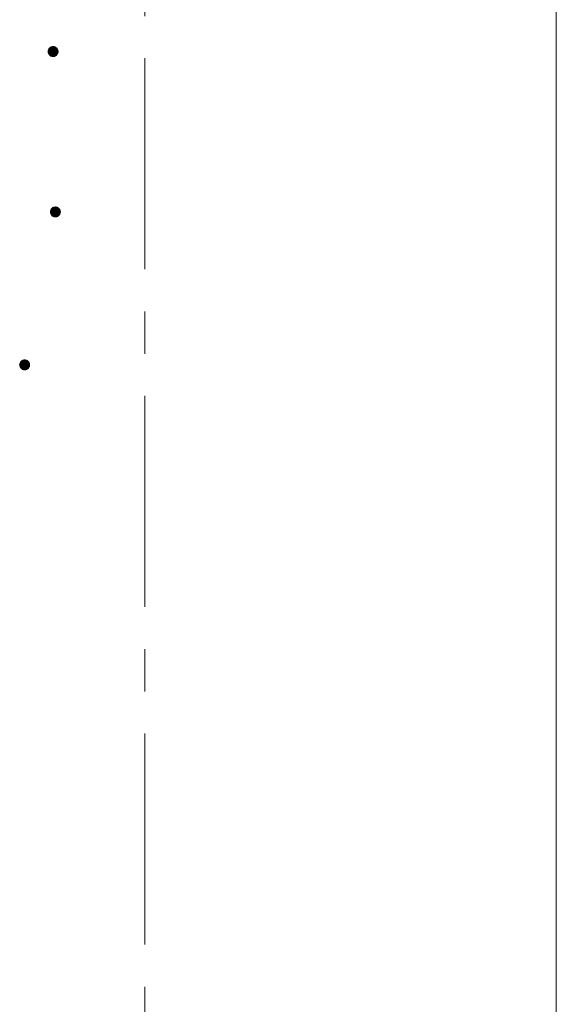
# Model space of a CAD drawing. Units: millimetres. Extents: x -781 to 1623, y -1356 to 1343.
# Drawn here: x 35 to 143, y 199 to 397 of the extents above; entities that cross this region are included whole.
import ezdxf

# ---------------------------------------------------------------- set-up
doc = ezdxf.new("R2010")
doc.units = ezdxf.units.MM
doc.header["$LTSCALE"] = 10
doc.linetypes.add('JWW_CENTER1', pattern=[6.773333, 4.233333, -0.846667, 0.846667, -0.846667])
doc.layers.add('躯体', color=7, linetype='Continuous')
doc.layers.add('通り芯', color=7, linetype='Continuous')

msp = doc.modelspace()

# ---------------------------------------------------------------- linework, layer by layer
at = {"layer": '躯体', "color": 3, "linetype": 'Continuous', "lineweight": 9}
msp.add_line((142.78, 589.98), (142.78, -864.22), dxfattribs=at)
at = {"layer": '躯体', "color": 7, "linetype": 'Continuous', "lineweight": 9}
for p, q in [((41.09, 391.11), (41.01, 391.02)), ((41.19, 391.19), (41.09, 391.11)), ((41.3, 391.26), (41.19, 391.19)), ((41.41, 391.31), (41.3, 391.26)), ((41.53, 391.35), (41.41, 391.31)), ((41.65, 391.38), (41.53, 391.35)), ((41.78, 391.38), (41.65, 391.38)), ((41.78, 391.38), (41.78, 389.38)), ((41.84, 391.38), (41.78, 391.38)), ((41.97, 391.37), (41.84, 391.38)), ((42.09, 391.34), (41.97, 391.37)), ((42.2, 391.29), (42.09, 391.34)), ((42.31, 391.23), (42.2, 391.29)), ((42.42, 391.15), (42.31, 391.23)), ((42.51, 391.07), (42.42, 391.15)), ((42.59, 390.97), (42.51, 391.07)), ((40.8, 390.57), (40.78, 390.45)), ((40.78, 390.45), (40.78, 390.38)), ((42.78, 390.38), (40.78, 390.38)), ((40.78, 390.38), (40.79, 390.26)), ((40.79, 390.26), (40.81, 390.14)), ((40.83, 390.69), (40.8, 390.57)), ((40.81, 390.14), (40.85, 390.02)), ((40.87, 390.81), (40.83, 390.69)), ((40.85, 390.02), (40.9, 389.9)), ((40.93, 390.92), (40.87, 390.81)), ((40.9, 389.9), (40.97, 389.8)), ((41.01, 391.02), (40.93, 390.92)), ((40.97, 389.8), (41.05, 389.7)), ((41.05, 389.7), (41.14, 389.61)), ((41.14, 389.61), (41.24, 389.54)), ((41.24, 389.54), (41.35, 389.48)), ((41.35, 389.48), (41.47, 389.43)), ((41.47, 389.43), (41.59, 389.4)), ((41.59, 389.4), (41.72, 389.39)), ((41.72, 389.39), (41.78, 389.38)), ((41.78, 389.38), (41.9, 389.39)), ((41.9, 389.39), (42.03, 389.42)), ((42.03, 389.42), (42.15, 389.45)), ((42.15, 389.45), (42.26, 389.51)), ((42.26, 389.51), (42.37, 389.58)), ((42.37, 389.58), (42.46, 389.66)), ((42.46, 389.66), (42.55, 389.75)), ((42.55, 389.75), (42.62, 389.85)), ((42.65, 390.87), (42.59, 390.97)), ((42.62, 389.85), (42.68, 389.96)), ((42.71, 390.75), (42.65, 390.87)), ((42.68, 389.96), (42.73, 390.08)), ((42.75, 390.63), (42.71, 390.75)), ((42.73, 390.08), (42.76, 390.2)), ((42.77, 390.51), (42.75, 390.63)), ((42.76, 390.2), (42.78, 390.32)), ((42.78, 390.38), (42.77, 390.51)), ((42.78, 390.32), (42.78, 390.38)), ((41.25, 358.39), (41.23, 358.27)), ((41.23, 358.27), (41.23, 358.21)), ((43.23, 358.21), (41.23, 358.21)), ((41.23, 358.21), (41.24, 358.08)), ((41.24, 358.08), (41.26, 357.96)), ((41.28, 358.52), (41.25, 358.39)), ((41.26, 357.96), (41.3, 357.84)), ((41.33, 358.63), (41.28, 358.52)), ((41.3, 357.84), (41.36, 357.73)), ((41.39, 358.74), (41.33, 358.63)), ((41.36, 357.73), (41.42, 357.62)), ((41.46, 358.84), (41.39, 358.74)), ((41.42, 357.62), (41.5, 357.52)), ((41.55, 358.94), (41.46, 358.84)), ((41.5, 357.52), (41.59, 357.44)), ((41.64, 359.02), (41.55, 358.94)), ((41.75, 359.08), (41.64, 359.02)), ((41.86, 359.14), (41.75, 359.08)), ((41.98, 359.18), (41.86, 359.14)), ((42.11, 359.2), (41.98, 359.18)), ((42.23, 359.21), (42.11, 359.2)), ((42.23, 359.21), (42.23, 357.21)), ((42.3, 359.21), (42.23, 359.21)), ((42.42, 359.19), (42.3, 359.21)), ((42.54, 359.16), (42.42, 359.19)), ((42.66, 359.11), (42.54, 359.16)), ((42.77, 359.05), (42.66, 359.11)), ((42.87, 358.98), (42.77, 359.05)), ((42.82, 357.4), (42.92, 357.48)), ((42.96, 358.89), (42.87, 358.98)), ((42.92, 357.48), (43, 357.57)), ((43.04, 358.8), (42.96, 358.89)), ((43, 357.57), (43.08, 357.67)), ((43.11, 358.69), (43.04, 358.8)), ((43.08, 357.67), (43.14, 357.78)), ((43.16, 358.58), (43.11, 358.69)), ((43.14, 357.78), (43.18, 357.9)), ((43.2, 358.46), (43.16, 358.58)), ((43.18, 357.9), (43.21, 358.02)), ((43.22, 358.33), (43.2, 358.46)), ((43.21, 358.02), (43.23, 358.14)), ((43.23, 358.21), (43.22, 358.33)), ((43.23, 358.14), (43.23, 358.21)), ((41.59, 357.44), (41.7, 357.36)), ((41.7, 357.36), (41.81, 357.3)), ((41.81, 357.3), (41.92, 357.26)), ((41.92, 357.26), (42.04, 357.22)), ((42.04, 357.22), (42.17, 357.21)), ((42.17, 357.21), (42.23, 357.21)), ((42.23, 357.21), (42.36, 357.22)), ((42.36, 357.22), (42.48, 357.24)), ((42.48, 357.24), (42.6, 357.28)), ((42.6, 357.28), (42.71, 357.33)), ((42.71, 357.33), (42.82, 357.4)), ((35.16, 327.96), (35.11, 327.84)), ((35.22, 328.07), (35.16, 327.96)), ((35.29, 328.17), (35.22, 328.07)), ((35.38, 328.26), (35.29, 328.17)), ((35.48, 328.34), (35.38, 328.26)), ((35.58, 328.41), (35.48, 328.34)), ((35.7, 328.46), (35.58, 328.41)), ((35.82, 328.5), (35.7, 328.46)), ((35.94, 328.52), (35.82, 328.5)), ((36.06, 328.53), (35.94, 328.52)), ((36.06, 328.53), (36.06, 326.53)), ((36.13, 328.53), (36.06, 328.53)), ((36.25, 328.51), (36.13, 328.53)), ((36.37, 328.48), (36.25, 328.51)), ((36.49, 328.44), (36.37, 328.48)), ((36.6, 328.38), (36.49, 328.44)), ((36.7, 328.3), (36.6, 328.38)), ((36.79, 328.22), (36.7, 328.3)), ((36.87, 328.12), (36.79, 328.22)), ((36.94, 328.01), (36.87, 328.12)), ((36.99, 327.9), (36.94, 328.01)), ((37.03, 327.78), (36.99, 327.9)), ((35.07, 327.6), (35.06, 327.53)), ((37.06, 327.53), (35.06, 327.53)), ((35.06, 327.53), (35.07, 327.41)), ((35.08, 327.72), (35.07, 327.6)), ((35.07, 327.41), (35.1, 327.28)), ((35.11, 327.84), (35.08, 327.72)), ((35.1, 327.28), (35.13, 327.16)), ((35.13, 327.16), (35.19, 327.05)), ((35.19, 327.05), (35.26, 326.94)), ((35.26, 326.94), (35.34, 326.85)), ((35.34, 326.85), (35.43, 326.76)), ((35.43, 326.76), (35.53, 326.69)), ((35.53, 326.69), (35.64, 326.63)), ((35.64, 326.63), (35.76, 326.58)), ((35.76, 326.58), (35.88, 326.55)), ((35.88, 326.55), (36, 326.53)), ((36, 326.53), (36.06, 326.53)), ((36.06, 326.53), (36.19, 326.54)), ((36.19, 326.54), (36.31, 326.56)), ((36.31, 326.56), (36.43, 326.6)), ((36.43, 326.6), (36.55, 326.66)), ((36.55, 326.66), (36.65, 326.72)), ((36.65, 326.72), (36.75, 326.8)), ((36.75, 326.8), (36.83, 326.9)), ((36.83, 326.9), (36.91, 327)), ((36.91, 327), (36.97, 327.11)), ((36.97, 327.11), (37.02, 327.22)), ((37.02, 327.22), (37.05, 327.35)), ((37.06, 327.66), (37.03, 327.78)), ((37.05, 327.35), (37.06, 327.47)), ((37.06, 327.53), (37.06, 327.66)), ((37.06, 327.47), (37.06, 327.53))]:
    msp.add_line(p, q, dxfattribs=at)
at = {"layer": '躯体', "color": 7, "linetype": 'Continuous', "lineweight": 0}
for p, q in [((42.51, 391.06), (41.04, 391.06)), ((42.51, 391.07), (41.05, 391.07)), ((42.5, 391.08), (41.06, 391.08)), ((42.49, 391.09), (41.07, 391.09)), ((42.47, 391.1), (41.08, 391.1)), ((42.46, 391.11), (41.09, 391.11)), ((42.45, 391.12), (41.1, 391.12)), ((42.44, 391.13), (41.11, 391.13)), ((42.43, 391.14), (41.12, 391.14)), ((42.42, 391.15), (41.14, 391.15)), ((42.41, 391.16), (41.15, 391.16)), ((42.4, 391.17), (41.16, 391.17)), ((42.38, 391.18), (41.17, 391.18)), ((42.37, 391.19), (41.19, 391.19)), ((42.35, 391.2), (41.2, 391.2)), ((42.34, 391.21), (41.22, 391.21)), ((42.33, 391.22), (41.23, 391.22)), ((42.31, 391.23), (41.25, 391.23)), ((42.29, 391.24), (41.26, 391.24)), ((42.28, 391.25), (41.28, 391.25)), ((42.26, 391.26), (41.29, 391.26)), ((42.24, 391.27), (41.31, 391.27)), ((42.22, 391.28), (41.34, 391.28)), ((42.2, 391.29), (41.36, 391.29)), ((42.18, 391.3), (41.38, 391.3)), ((42.15, 391.31), (41.4, 391.31)), ((42.13, 391.32), (41.43, 391.32)), ((42.1, 391.33), (41.46, 391.33)), ((42.07, 391.34), (41.49, 391.34)), ((42.03, 391.35), (41.52, 391.35)), ((41.99, 391.36), (41.56, 391.36)), ((41.94, 391.37), (41.62, 391.37)), ((41.86, 391.38), (41.7, 391.38)), ((42.77, 390.48), (40.78, 390.48)), ((42.77, 390.47), (40.78, 390.47)), ((42.77, 390.46), (40.78, 390.46)), ((42.77, 390.45), (40.78, 390.45)), ((42.77, 390.44), (40.78, 390.44)), ((42.78, 390.43), (40.78, 390.43)), ((42.78, 390.42), (40.78, 390.42)), ((42.78, 390.41), (40.78, 390.41)), ((42.78, 390.4), (40.78, 390.4)), ((42.78, 390.39), (40.78, 390.39)), ((42.78, 390.38), (40.78, 390.38)), ((42.78, 390.37), (40.78, 390.37)), ((42.78, 390.36), (40.78, 390.36)), ((42.78, 390.35), (40.78, 390.35)), ((42.78, 390.34), (40.78, 390.34)), ((42.78, 390.33), (40.78, 390.33)), ((42.78, 390.32), (40.78, 390.32)), ((42.77, 390.31), (40.78, 390.31)), ((42.77, 390.3), (40.78, 390.3)), ((42.77, 390.29), (40.78, 390.29)), ((42.77, 390.28), (40.78, 390.28)), ((42.76, 390.56), (40.79, 390.56)), ((42.76, 390.55), (40.79, 390.55)), ((42.76, 390.54), (40.79, 390.54)), ((42.77, 390.53), (40.79, 390.53)), ((42.77, 390.52), (40.79, 390.52)), ((42.77, 390.51), (40.79, 390.51)), ((42.77, 390.5), (40.79, 390.5)), ((42.77, 390.49), (40.79, 390.49)), ((42.77, 390.27), (40.79, 390.27)), ((42.77, 390.26), (40.79, 390.26)), ((42.77, 390.25), (40.79, 390.25)), ((42.77, 390.24), (40.79, 390.24)), ((42.76, 390.23), (40.79, 390.23)), ((42.76, 390.22), (40.79, 390.22)), ((42.75, 390.6), (40.8, 390.6)), ((42.75, 390.59), (40.8, 390.59)), ((42.76, 390.58), (40.8, 390.58)), ((42.76, 390.57), (40.8, 390.57)), ((42.76, 390.21), (40.8, 390.21)), ((42.76, 390.2), (40.8, 390.2)), ((42.76, 390.19), (40.8, 390.19)), ((42.76, 390.18), (40.8, 390.18)), ((42.75, 390.17), (40.8, 390.17)), ((42.75, 390.16), (40.8, 390.16)), ((42.74, 390.64), (40.81, 390.64)), ((42.75, 390.63), (40.81, 390.63)), ((42.75, 390.62), (40.81, 390.62)), ((42.75, 390.61), (40.81, 390.61)), ((42.75, 390.15), (40.81, 390.15)), ((42.75, 390.14), (40.81, 390.14)), ((42.74, 390.13), (40.81, 390.13)), ((42.74, 390.12), (40.81, 390.12)), ((42.73, 390.68), (40.82, 390.68)), ((42.73, 390.67), (40.82, 390.67)), ((42.74, 390.66), (40.82, 390.66)), ((42.74, 390.65), (40.82, 390.65)), ((42.74, 390.11), (40.82, 390.11)), ((42.74, 390.1), (40.82, 390.1)), ((42.73, 390.09), (40.82, 390.09)), ((42.72, 390.71), (40.83, 390.71)), ((42.72, 390.7), (40.83, 390.7)), ((42.73, 390.69), (40.83, 390.69)), ((42.73, 390.08), (40.83, 390.08)), ((42.73, 390.07), (40.83, 390.07)), ((42.72, 390.06), (40.83, 390.06)), ((42.72, 390.73), (40.84, 390.73)), ((42.72, 390.72), (40.84, 390.72)), ((42.72, 390.05), (40.84, 390.05)), ((42.71, 390.04), (40.84, 390.04)), ((42.71, 390.03), (40.84, 390.03)), ((42.7, 390.76), (40.85, 390.76)), ((42.71, 390.75), (40.85, 390.75)), ((42.71, 390.74), (40.85, 390.74)), ((42.71, 390.02), (40.85, 390.02)), ((42.7, 390.01), (40.85, 390.01)), ((42.69, 390.79), (40.86, 390.79)), ((42.69, 390.78), (40.86, 390.78)), ((42.7, 390.77), (40.86, 390.77)), ((42.7, 390), (40.86, 390)), ((42.69, 389.99), (40.86, 389.99)), ((42.68, 390.81), (40.87, 390.81)), ((42.69, 390.8), (40.87, 390.8)), ((42.69, 389.98), (40.87, 389.98)), ((42.69, 389.97), (40.87, 389.97)), ((42.68, 389.96), (40.87, 389.96)), ((42.67, 390.83), (40.88, 390.83)), ((42.68, 390.82), (40.88, 390.82)), ((42.68, 389.95), (40.88, 389.95)), ((42.67, 389.94), (40.88, 389.94)), ((42.66, 390.85), (40.89, 390.85)), ((42.67, 390.84), (40.89, 390.84)), ((42.67, 389.93), (40.89, 389.93)), ((42.66, 389.92), (40.89, 389.92)), ((42.66, 390.86), (40.9, 390.86)), ((42.66, 389.91), (40.9, 389.91)), ((42.65, 389.9), (40.9, 389.9)), ((42.65, 390.88), (40.91, 390.88)), ((42.65, 390.87), (40.91, 390.87)), ((42.64, 389.89), (40.91, 389.89)), ((42.63, 390.9), (40.92, 390.9)), ((42.64, 390.89), (40.92, 390.89)), ((42.64, 389.88), (40.92, 389.88)), ((42.63, 389.87), (40.92, 389.87)), ((42.62, 390.92), (40.93, 390.92)), ((42.63, 390.91), (40.93, 390.91)), ((42.63, 389.86), (40.93, 389.86)), ((42.61, 390.93), (40.94, 390.93)), ((42.62, 389.85), (40.94, 389.85)), ((42.62, 389.84), (40.94, 389.84)), ((42.6, 390.95), (40.95, 390.95)), ((42.61, 390.94), (40.95, 390.94)), ((42.61, 389.83), (40.95, 389.83)), ((42.6, 389.82), (40.95, 389.82)), ((42.59, 390.96), (40.96, 390.96)), ((42.59, 389.81), (40.96, 389.81)), ((42.59, 390.97), (40.97, 390.97)), ((42.59, 389.8), (40.97, 389.8)), ((42.58, 389.79), (40.97, 389.79)), ((42.57, 390.99), (40.98, 390.99)), ((42.58, 390.98), (40.98, 390.98)), ((42.57, 389.78), (40.98, 389.78)), ((42.56, 391), (40.99, 391)), ((42.56, 389.77), (40.99, 389.77)), ((42.56, 391.01), (41, 391.01)), ((42.56, 389.76), (41, 389.76)), ((42.54, 391.03), (41.01, 391.03)), ((42.55, 391.02), (41.01, 391.02)), ((42.55, 389.75), (41.01, 389.75)), ((42.53, 391.04), (41.02, 391.04)), ((42.54, 389.74), (41.02, 389.74)), ((42.53, 389.73), (41.02, 389.73)), ((42.52, 391.05), (41.03, 391.05)), ((42.52, 389.72), (41.03, 389.72)), ((42.51, 389.71), (41.04, 389.71)), ((42.5, 389.7), (41.05, 389.7)), ((42.49, 389.69), (41.06, 389.69)), ((42.48, 389.68), (41.07, 389.68)), ((42.48, 389.67), (41.08, 389.67)), ((42.47, 389.66), (41.09, 389.66)), ((42.46, 389.65), (41.1, 389.65)), ((42.44, 389.64), (41.11, 389.64)), ((42.43, 389.63), (41.12, 389.63)), ((42.42, 389.62), (41.13, 389.62)), ((42.41, 389.61), (41.15, 389.61)), ((42.39, 389.6), (41.16, 389.6)), ((42.38, 389.59), (41.17, 389.59)), ((42.37, 389.58), (41.19, 389.58)), ((42.36, 389.57), (41.2, 389.57)), ((42.34, 389.56), (41.22, 389.56)), ((42.32, 389.55), (41.23, 389.55)), ((42.31, 389.54), (41.24, 389.54)), ((42.29, 389.53), (41.26, 389.53)), ((42.28, 389.52), (41.28, 389.52)), ((42.26, 389.51), (41.3, 389.51)), ((42.24, 389.5), (41.32, 389.5)), ((42.22, 389.49), (41.33, 389.49)), ((42.2, 389.48), (41.35, 389.48)), ((42.18, 389.47), (41.38, 389.47)), ((42.16, 389.46), (41.4, 389.46)), ((42.13, 389.45), (41.43, 389.45)), ((42.1, 389.44), (41.45, 389.44)), ((42.07, 389.43), (41.48, 389.43)), ((42.04, 389.42), (41.52, 389.42)), ((41.99, 389.41), (41.56, 389.41)), ((41.94, 389.4), (41.61, 389.4)), ((41.86, 389.39), (41.69, 389.39)), ((43.23, 358.27), (41.23, 358.27)), ((43.23, 358.26), (41.23, 358.26)), ((43.23, 358.25), (41.23, 358.25)), ((43.23, 358.24), (41.23, 358.24)), ((43.23, 358.23), (41.23, 358.23)), ((43.23, 358.22), (41.23, 358.22)), ((43.23, 358.21), (41.23, 358.21)), ((43.23, 358.2), (41.23, 358.2)), ((43.23, 358.19), (41.23, 358.19)), ((43.23, 358.18), (41.23, 358.18)), ((43.23, 358.17), (41.23, 358.17)), ((43.22, 358.35), (41.24, 358.35)), ((43.22, 358.34), (41.24, 358.34)), ((43.22, 358.33), (41.24, 358.33)), ((43.23, 358.32), (41.24, 358.32)), ((43.23, 358.31), (41.24, 358.31)), ((43.23, 358.3), (41.24, 358.3)), ((43.23, 358.29), (41.24, 358.29)), ((43.23, 358.28), (41.24, 358.28)), ((43.23, 358.16), (41.24, 358.16)), ((43.23, 358.15), (41.24, 358.15)), ((43.23, 358.14), (41.24, 358.14)), ((43.23, 358.13), (41.24, 358.13)), ((43.23, 358.12), (41.24, 358.12)), ((43.23, 358.11), (41.24, 358.11)), ((43.23, 358.1), (41.24, 358.1)), ((43.22, 358.09), (41.24, 358.09)), ((43.22, 358.08), (41.24, 358.08)), ((43.22, 358.07), (41.24, 358.07)), ((43.22, 358.06), (41.24, 358.06)), ((43.21, 358.41), (41.25, 358.41)), ((43.21, 358.4), (41.25, 358.4)), ((43.21, 358.39), (41.25, 358.39)), ((43.21, 358.38), (41.25, 358.38)), ((43.22, 358.37), (41.25, 358.37)), ((43.22, 358.36), (41.25, 358.36)), ((43.22, 358.05), (41.25, 358.05)), ((43.22, 358.04), (41.25, 358.04)), ((43.22, 358.03), (41.25, 358.03)), ((43.21, 358.02), (41.25, 358.02)), ((43.21, 358.01), (41.25, 358.01)), ((43.2, 358.45), (41.26, 358.45)), ((43.2, 358.44), (41.26, 358.44)), ((43.21, 358.43), (41.26, 358.43)), ((43.21, 358.42), (41.26, 358.42)), ((43.21, 358), (41.26, 358)), ((43.21, 357.99), (41.26, 357.99)), ((43.2, 357.98), (41.26, 357.98)), ((43.2, 357.97), (41.26, 357.97)), ((43.2, 357.96), (41.26, 357.96)), ((43.19, 358.48), (41.27, 358.48)), ((43.2, 358.47), (41.27, 358.47)), ((43.2, 358.46), (41.27, 358.46)), ((43.2, 357.95), (41.27, 357.95)), ((43.19, 357.94), (41.27, 357.94)), ((43.19, 357.93), (41.27, 357.93)), ((43.18, 358.52), (41.28, 358.52)), ((43.18, 358.51), (41.28, 358.51)), ((43.19, 358.5), (41.28, 358.5)), ((43.19, 358.49), (41.28, 358.49)), ((43.19, 357.92), (41.28, 357.92)), ((43.19, 357.91), (41.28, 357.91)), ((43.18, 357.9), (41.28, 357.9)), ((43.17, 358.54), (41.29, 358.54)), ((43.18, 358.53), (41.29, 358.53)), ((43.18, 357.89), (41.29, 357.89)), ((43.18, 357.88), (41.29, 357.88)), ((43.17, 357.87), (41.29, 357.87)), ((43.16, 358.57), (41.3, 358.57)), ((43.17, 358.56), (41.3, 358.56)), ((43.17, 358.55), (41.3, 358.55)), ((43.17, 357.86), (41.3, 357.86)), ((43.17, 357.85), (41.3, 357.85)), ((43.16, 357.84), (41.3, 357.84)), ((43.15, 358.59), (41.31, 358.59)), ((43.16, 358.58), (41.31, 358.58)), ((43.16, 357.83), (41.31, 357.83)), ((43.15, 357.82), (41.31, 357.82)), ((43.14, 358.62), (41.32, 358.62)), ((43.14, 358.61), (41.32, 358.61)), ((43.15, 358.6), (41.32, 358.6)), ((43.15, 357.81), (41.32, 357.81)), ((43.15, 357.8), (41.32, 357.8)), ((43.14, 357.79), (41.32, 357.79)), ((43.13, 358.64), (41.33, 358.64)), ((43.14, 358.63), (41.33, 358.63)), ((43.14, 357.78), (41.33, 357.78)), ((43.13, 357.77), (41.33, 357.77)), ((43.12, 358.66), (41.34, 358.66)), ((43.13, 358.65), (41.34, 358.65)), ((43.13, 357.76), (41.34, 357.76)), ((43.12, 357.75), (41.34, 357.75)), ((43.11, 358.68), (41.35, 358.68)), ((43.12, 358.67), (41.35, 358.67)), ((43.12, 357.74), (41.35, 357.74)), ((43.11, 357.73), (41.35, 357.73)), ((43.11, 358.69), (41.36, 358.69)), ((43.1, 357.72), (41.36, 357.72)), ((43.1, 357.71), (41.36, 357.71)), ((43.09, 358.71), (41.37, 358.71)), ((43.1, 358.7), (41.37, 358.7)), ((43.09, 357.7), (41.37, 357.7)), ((43.08, 358.73), (41.38, 358.73)), ((43.09, 358.72), (41.38, 358.72)), ((43.09, 357.69), (41.38, 357.69)), ((43.08, 357.68), (41.38, 357.68)), ((43.07, 358.75), (41.39, 358.75)), ((43.07, 358.74), (41.39, 358.74)), ((43.08, 357.67), (41.39, 357.67)), ((43.06, 358.76), (41.4, 358.76)), ((43.07, 357.66), (41.4, 357.66)), ((43.06, 357.65), (41.4, 357.65)), ((43.06, 358.77), (41.41, 358.77)), ((43.06, 357.64), (41.41, 357.64)), ((43.04, 358.79), (41.42, 358.79)), ((43.05, 358.78), (41.42, 358.78)), ((43.05, 357.63), (41.42, 357.63)), ((43.04, 357.62), (41.42, 357.62)), ((43.04, 358.8), (41.43, 358.8)), ((43.03, 357.61), (41.43, 357.61)), ((43.03, 358.81), (41.44, 358.81)), ((43.03, 357.6), (41.44, 357.6)), ((43.01, 358.83), (41.45, 358.83)), ((43.02, 358.82), (41.45, 358.82)), ((43.02, 357.59), (41.45, 357.59)), ((43.01, 357.58), (41.45, 357.58)), ((43, 358.84), (41.46, 358.84)), ((43, 357.57), (41.46, 357.57)), ((42.99, 358.85), (41.47, 358.85)), ((43, 357.56), (41.47, 357.56)), ((42.99, 358.86), (41.48, 358.86)), ((42.99, 357.55), (41.48, 357.55)), ((42.98, 358.87), (41.49, 358.87)), ((42.98, 357.54), (41.49, 357.54)), ((42.97, 358.88), (41.5, 358.88)), ((42.97, 357.53), (41.5, 357.53)), ((42.96, 357.52), (41.5, 357.52)), ((42.96, 358.89), (41.51, 358.89)), ((42.95, 357.51), (41.51, 357.51)), ((42.95, 358.9), (41.52, 358.9)), ((42.93, 358.92), (41.53, 358.92)), ((42.94, 358.91), (41.53, 358.91)), ((42.94, 357.5), (41.53, 357.5)), ((42.92, 358.93), (41.54, 358.93)), ((42.93, 357.49), (41.54, 357.49)), ((42.92, 357.48), (41.55, 357.48)), ((42.91, 358.94), (41.56, 358.94)), ((42.9, 358.95), (41.57, 358.95)), ((42.89, 358.96), (41.58, 358.96)), ((42.88, 358.97), (41.59, 358.97)), ((42.86, 358.98), (41.6, 358.98)), ((42.85, 358.99), (41.62, 358.99)), ((42.84, 359), (41.63, 359)), ((42.82, 359.01), (41.64, 359.01)), ((42.81, 359.02), (41.65, 359.02)), ((42.79, 359.03), (41.67, 359.03)), ((42.78, 359.04), (41.69, 359.04)), ((42.77, 359.05), (41.7, 359.05)), ((42.75, 359.06), (41.72, 359.06)), ((42.73, 359.07), (41.73, 359.07)), ((42.71, 359.08), (41.75, 359.08)), ((42.69, 359.09), (41.77, 359.09)), ((42.68, 359.1), (41.79, 359.1)), ((42.66, 359.11), (41.81, 359.11)), ((42.63, 359.12), (41.83, 359.12)), ((42.61, 359.13), (41.85, 359.13)), ((42.58, 359.14), (41.88, 359.14)), ((42.56, 359.15), (41.91, 359.15)), ((42.53, 359.16), (41.94, 359.16)), ((42.49, 359.17), (41.97, 359.17)), ((42.45, 359.18), (42.02, 359.18)), ((42.4, 359.19), (42.07, 359.19)), ((42.32, 359.2), (42.15, 359.2)), ((42.91, 357.47), (41.56, 357.47)), ((42.9, 357.46), (41.57, 357.46)), ((42.89, 357.45), (41.58, 357.45)), ((42.87, 357.44), (41.59, 357.44)), ((42.86, 357.43), (41.6, 357.43)), ((42.85, 357.42), (41.61, 357.42)), ((42.84, 357.41), (41.63, 357.41)), ((42.82, 357.4), (41.64, 357.4)), ((42.81, 357.39), (41.66, 357.39)), ((42.79, 357.38), (41.67, 357.38)), ((42.78, 357.37), (41.68, 357.37)), ((42.76, 357.36), (41.7, 357.36)), ((42.75, 357.35), (41.72, 357.35)), ((42.73, 357.34), (41.73, 357.34)), ((42.72, 357.33), (41.75, 357.33)), ((42.7, 357.32), (41.77, 357.32)), ((42.67, 357.31), (41.79, 357.31)), ((42.65, 357.3), (41.81, 357.3)), ((42.63, 357.29), (41.83, 357.29)), ((42.61, 357.28), (41.86, 357.28)), ((42.58, 357.27), (41.88, 357.27)), ((42.55, 357.26), (41.91, 357.26)), ((42.52, 357.25), (41.94, 357.25)), ((42.49, 357.24), (41.98, 357.24)), ((42.45, 357.23), (42.02, 357.23)), ((42.39, 357.22), (42.07, 357.22)), ((42.31, 357.21), (42.15, 357.21)), ((37, 327.87), (35.12, 327.87)), ((37.01, 327.86), (35.12, 327.86)), ((37, 327.89), (35.13, 327.89)), ((37, 327.88), (35.13, 327.88)), ((36.99, 327.92), (35.14, 327.92)), ((36.99, 327.91), (35.14, 327.91)), ((36.99, 327.9), (35.14, 327.9)), ((36.97, 327.95), (35.15, 327.95)), ((36.98, 327.94), (35.15, 327.94)), ((36.98, 327.93), (35.15, 327.93)), ((36.96, 327.97), (35.16, 327.97)), ((36.97, 327.96), (35.16, 327.96)), ((36.96, 327.98), (35.17, 327.98)), ((36.95, 328), (35.18, 328)), ((36.95, 327.99), (35.18, 327.99)), ((36.94, 328.02), (35.19, 328.02)), ((36.94, 328.01), (35.19, 328.01)), ((36.93, 328.04), (35.2, 328.04)), ((36.93, 328.03), (35.2, 328.03)), ((36.91, 328.06), (35.21, 328.06)), ((36.92, 328.05), (35.21, 328.05)), ((36.91, 328.07), (35.22, 328.07)), ((36.89, 328.09), (35.23, 328.09)), ((36.9, 328.08), (35.23, 328.08)), ((36.89, 328.1), (35.24, 328.1)), ((36.88, 328.11), (35.25, 328.11)), ((36.87, 328.13), (35.26, 328.13)), ((36.87, 328.12), (35.26, 328.12)), ((36.86, 328.14), (35.27, 328.14)), ((36.84, 328.16), (35.28, 328.16)), ((36.85, 328.15), (35.28, 328.15)), ((36.83, 328.17), (35.29, 328.17)), ((36.83, 328.18), (35.3, 328.18)), ((36.82, 328.19), (35.31, 328.19)), ((36.81, 328.2), (35.32, 328.2)), ((36.8, 328.21), (35.33, 328.21)), ((36.79, 328.22), (35.34, 328.22)), ((36.78, 328.23), (35.35, 328.23)), ((36.77, 328.24), (35.36, 328.24)), ((36.76, 328.25), (35.37, 328.25)), ((36.75, 328.26), (35.38, 328.26)), ((36.74, 328.27), (35.39, 328.27)), ((36.73, 328.28), (35.4, 328.28)), ((36.72, 328.29), (35.41, 328.29)), ((36.71, 328.3), (35.42, 328.3)), ((36.7, 328.31), (35.44, 328.31)), ((36.68, 328.32), (35.45, 328.32)), ((36.67, 328.33), (35.46, 328.33)), ((36.65, 328.34), (35.47, 328.34)), ((36.64, 328.35), (35.49, 328.35)), ((36.63, 328.36), (35.5, 328.36)), ((36.61, 328.37), (35.52, 328.37)), ((36.6, 328.38), (35.53, 328.38)), ((36.58, 328.39), (35.55, 328.39)), ((36.56, 328.4), (35.56, 328.4)), ((36.54, 328.41), (35.58, 328.41)), ((36.53, 328.42), (35.6, 328.42)), ((36.51, 328.43), (35.62, 328.43)), ((36.49, 328.44), (35.64, 328.44)), ((36.46, 328.45), (35.66, 328.45)), ((36.44, 328.46), (35.69, 328.46)), ((36.41, 328.47), (35.71, 328.47)), ((36.39, 328.48), (35.74, 328.48)), ((36.36, 328.49), (35.77, 328.49)), ((36.32, 328.5), (35.8, 328.5)), ((36.28, 328.51), (35.85, 328.51)), ((36.23, 328.52), (35.9, 328.52)), ((36.15, 328.53), (35.98, 328.53)), ((37.06, 327.56), (35.06, 327.56)), ((37.06, 327.55), (35.06, 327.55)), ((37.06, 327.54), (35.06, 327.54)), ((37.06, 327.53), (35.06, 327.53)), ((37.06, 327.66), (35.07, 327.66)), ((37.06, 327.65), (35.07, 327.65)), ((37.06, 327.64), (35.07, 327.64)), ((37.06, 327.63), (35.07, 327.63)), ((37.06, 327.62), (35.07, 327.62)), ((37.06, 327.61), (35.07, 327.61)), ((37.06, 327.6), (35.07, 327.6)), ((37.06, 327.59), (35.07, 327.59)), ((37.06, 327.58), (35.07, 327.58)), ((37.06, 327.57), (35.07, 327.57)), ((37.06, 327.52), (35.07, 327.52)), ((37.06, 327.51), (35.07, 327.51)), ((37.06, 327.5), (35.07, 327.5)), ((37.06, 327.49), (35.07, 327.49)), ((37.06, 327.48), (35.07, 327.48)), ((37.06, 327.47), (35.07, 327.47)), ((37.06, 327.46), (35.07, 327.46)), ((37.06, 327.45), (35.07, 327.45)), ((37.06, 327.44), (35.07, 327.44)), ((37.06, 327.43), (35.07, 327.43)), ((37.06, 327.42), (35.07, 327.42)), ((37.05, 327.41), (35.07, 327.41)), ((37.05, 327.4), (35.07, 327.4)), ((37.04, 327.73), (35.08, 327.73)), ((37.04, 327.72), (35.08, 327.72)), ((37.05, 327.71), (35.08, 327.71)), ((37.05, 327.7), (35.08, 327.7)), ((37.05, 327.69), (35.08, 327.69)), ((37.05, 327.68), (35.08, 327.68)), ((37.05, 327.67), (35.08, 327.67)), ((37.05, 327.39), (35.08, 327.39)), ((37.05, 327.38), (35.08, 327.38)), ((37.05, 327.37), (35.08, 327.37)), ((37.05, 327.36), (35.08, 327.36)), ((37.05, 327.35), (35.08, 327.35)), ((37.04, 327.77), (35.09, 327.77)), ((37.04, 327.76), (35.09, 327.76)), ((37.04, 327.75), (35.09, 327.75)), ((37.04, 327.74), (35.09, 327.74)), ((37.04, 327.34), (35.09, 327.34)), ((37.04, 327.33), (35.09, 327.33)), ((37.04, 327.32), (35.09, 327.32)), ((37.04, 327.31), (35.09, 327.31)), ((37.03, 327.3), (35.09, 327.3)), ((37.03, 327.29), (35.09, 327.29)), ((37.02, 327.81), (35.1, 327.81)), ((37.03, 327.8), (35.1, 327.8)), ((37.03, 327.79), (35.1, 327.79)), ((37.03, 327.78), (35.1, 327.78)), ((37.03, 327.28), (35.1, 327.28)), ((37.03, 327.27), (35.1, 327.27)), ((37.02, 327.26), (35.1, 327.26)), ((37.01, 327.84), (35.11, 327.84)), ((37.02, 327.83), (35.11, 327.83)), ((37.02, 327.82), (35.11, 327.82)), ((37.02, 327.25), (35.11, 327.25)), ((37.02, 327.24), (35.11, 327.24)), ((37.02, 327.23), (35.11, 327.23)), ((37.01, 327.85), (35.12, 327.85)), ((37.01, 327.22), (35.12, 327.22)), ((37.01, 327.21), (35.12, 327.21)), ((37, 327.2), (35.12, 327.2)), ((37, 327.19), (35.13, 327.19)), ((37, 327.18), (35.13, 327.18)), ((36.99, 327.17), (35.13, 327.17)), ((36.99, 327.16), (35.14, 327.16)), ((36.99, 327.15), (35.14, 327.15)), ((36.98, 327.14), (35.15, 327.14)), ((36.98, 327.13), (35.15, 327.13)), ((36.97, 327.12), (35.16, 327.12)), ((36.97, 327.11), (35.16, 327.11)), ((36.96, 327.1), (35.17, 327.1)), ((36.96, 327.09), (35.17, 327.09)), ((36.95, 327.08), (35.18, 327.08)), ((36.95, 327.07), (35.18, 327.07)), ((36.94, 327.06), (35.18, 327.06)), ((36.94, 327.05), (35.19, 327.05)), ((36.93, 327.04), (35.2, 327.04)), ((36.93, 327.03), (35.2, 327.03)), ((36.92, 327.02), (35.21, 327.02)), ((36.91, 327.01), (35.22, 327.01)), ((36.91, 327), (35.22, 327)), ((36.9, 326.99), (35.23, 326.99)), ((36.89, 326.98), (35.23, 326.98)), ((36.89, 326.97), (35.24, 326.97)), ((36.88, 326.96), (35.25, 326.96)), ((36.87, 326.95), (35.25, 326.95)), ((36.87, 326.94), (35.26, 326.94)), ((36.86, 326.93), (35.27, 326.93)), ((36.85, 326.92), (35.28, 326.92)), ((36.84, 326.91), (35.29, 326.91)), ((36.84, 326.9), (35.29, 326.9)), ((36.83, 326.89), (35.3, 326.89)), ((36.82, 326.88), (35.31, 326.88)), ((36.81, 326.87), (35.32, 326.87)), ((36.8, 326.86), (35.33, 326.86)), ((36.79, 326.85), (35.34, 326.85)), ((36.78, 326.84), (35.35, 326.84)), ((36.77, 326.83), (35.36, 326.83)), ((36.76, 326.82), (35.37, 326.82)), ((36.75, 326.81), (35.38, 326.81)), ((36.74, 326.8), (35.39, 326.8)), ((36.73, 326.79), (35.4, 326.79)), ((36.72, 326.78), (35.41, 326.78)), ((36.71, 326.77), (35.42, 326.77)), ((36.69, 326.76), (35.43, 326.76)), ((36.68, 326.75), (35.45, 326.75)), ((36.67, 326.74), (35.46, 326.74)), ((36.66, 326.73), (35.47, 326.73)), ((36.64, 326.72), (35.49, 326.72)), ((36.63, 326.71), (35.5, 326.71)), ((36.61, 326.7), (35.52, 326.7)), ((36.6, 326.69), (35.53, 326.69)), ((36.58, 326.68), (35.55, 326.68)), ((36.56, 326.67), (35.57, 326.67)), ((36.55, 326.66), (35.58, 326.66)), ((36.53, 326.65), (35.6, 326.65)), ((36.51, 326.64), (35.62, 326.64)), ((36.48, 326.63), (35.64, 326.63)), ((36.46, 326.62), (35.66, 326.62)), ((36.44, 326.61), (35.69, 326.61)), ((36.42, 326.6), (35.71, 326.6)), ((36.39, 326.59), (35.74, 326.59)), ((36.35, 326.58), (35.77, 326.58)), ((36.32, 326.57), (35.81, 326.57)), ((36.28, 326.56), (35.85, 326.56)), ((36.23, 326.55), (35.9, 326.55)), ((36.14, 326.54), (35.98, 326.54))]:
    msp.add_line(p, q, dxfattribs=at)
at = {"layer": '通り芯', "color": 7, "linetype": 'JWW_CENTER1', "lineweight": 9}
msp.add_line((60.18, 659.98), (60.18, -926.52), dxfattribs=at)

doc.saveas('drawing.dxf')
